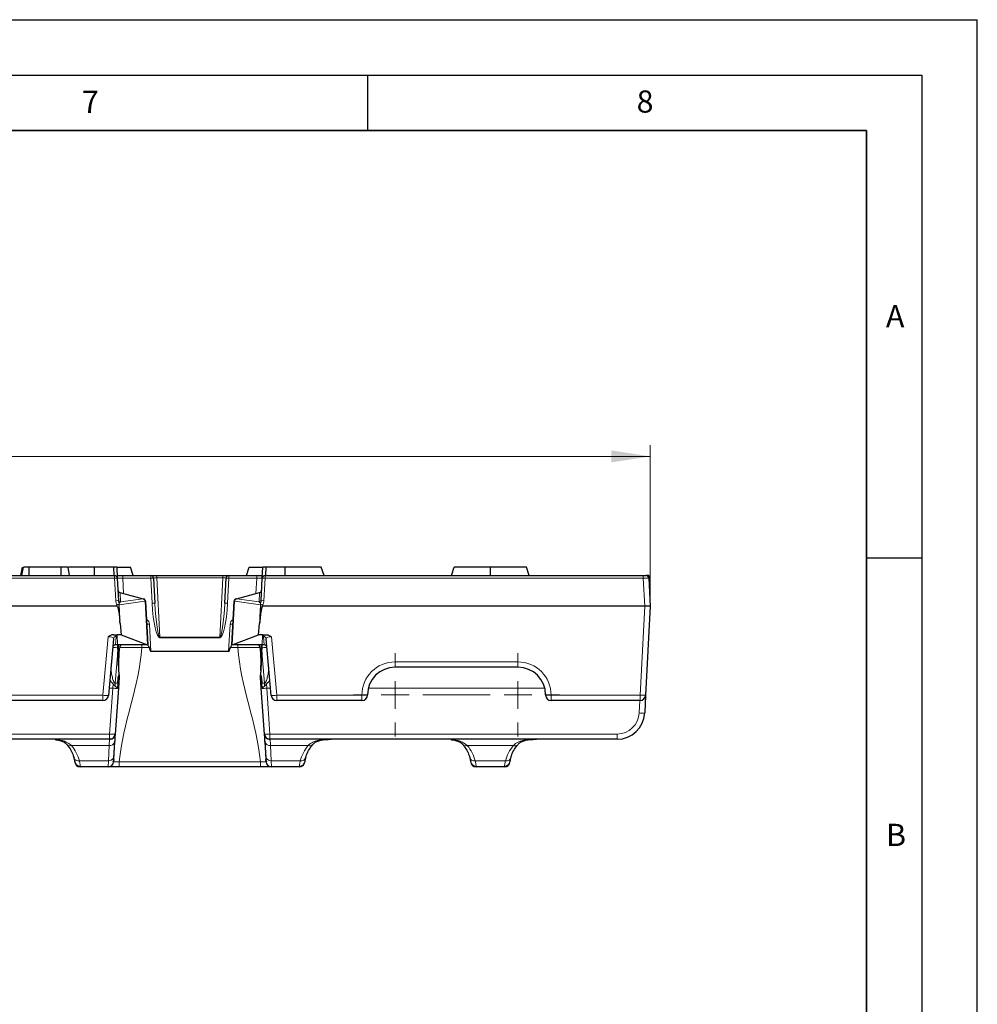
# Model space of a CAD drawing. Units: millimetres. Extents: x 0 to 420, y 0 to 297.
# Drawn here: x 334 to 420, y 208 to 297 of the extents above; entities that cross this region are included whole.
import ezdxf

# ---------------------------------------------------------------- set-up
doc = ezdxf.new("R2010")
doc.units = ezdxf.units.MM
doc.linetypes.add('CENTERX2', pattern=[20.32, 12.7, -2.54, 2.54, -2.54])
doc.layers.add('LINIEN-DICK', color=7, linetype='Continuous', lineweight=35)
doc.layers.add('LINIEN-DÜNN', color=7, linetype='Continuous')
doc.layers.add('VORLAGE_TEXT', color=7, linetype='Continuous')
doc.styles.add('SLDTEXTSTYLE0', font='TXT', dxfattribs={"width": 0.605})
doc.dimstyles.new('SLDDIMSTYLE0', dxfattribs={"dimtxt": 3.5, "dimasz": 3.5, "dimexe": 0, "dimexo": 0.0625, "dimgap": 0.875, "dimtad": 1, "dimdec": 0, "dimlfac": 2, "dimrnd": 1e-09, "dimzin": 12, "dimdsep": 46, "dimtxsty": 'SLDTEXTSTYLE0', "dimsah": 1, "dimcen": 0.09, "dimadec": 0, "dimazin": 3, "dimtfac": 1, "dimtdec": 3, "dimtofl": 0, "dimtmove": 0, "dimatfit": 3, "dimfxl": 0, "dimfrac": 2, "dimtolj": 1, "dimtzin": 12, "dimarcsym": 0})

# ---------------------------------------------------------------- blocks, each defined once
blk = doc.blocks.new('_D')
at = {"color": 7, "linetype": 'Continuous', "lineweight": 0}
for p, q in [((141.261, 244.234), (141.261, 258.634)), ((390.511, 244.234), (390.511, 258.634)), ((141.261, 257.634), (390.511, 257.634))]:
    blk.add_line(p, q, dxfattribs=at)
at = {"color": 7, "linetype": 'Continuous', "lineweight": 18}
for points in [[(141.261, 257.634), (144.761, 257.095), (144.761, 258.172)], [(390.511, 257.634), (387.011, 258.172), (387.011, 257.095)]]:
    blk.add_solid(points, dxfattribs=at)
at = {"color": 7, "linetype": 'Continuous', "lineweight": 18, "insert": (261.876, 262.145), "char_height": 3.5, "attachment_point": 1, "style": 'SLDTEXTSTYLE0'}
blk.add_mtext('499', dxfattribs=at)
blk = doc.blocks.new('SW_CENTERMARKSYMBOL_1')
at = {"color": 0, "linetype": 'Continuous', "lineweight": 18}
for p, q in [((0, 2.5), (0, 3.75)), ((11.065, 2.5), (11.065, 3.75)), ((0, 0), (0, 1.25)), ((11.065, 0), (11.065, 1.25)), ((-2.5, 0), (-3.75, 0)), ((0, 0), (-1.25, 0)), ((0, 0), (0, -1.25)), ((0, 0), (1.25, 0)), ((2.5, 0), (3.75, 0)), ((8.565, 0), (7.315, 0)), ((11.065, 0), (9.815, 0)), ((11.065, 0), (11.065, -1.25)), ((11.065, 0), (12.315, 0)), ((13.565, 0), (14.815, 0)), ((0, -2.5), (0, -3.75)), ((11.065, -2.5), (11.065, -3.75))]:
    blk.add_line(p, q, dxfattribs=at)
at = {"color": 0, "linetype": 'CENTERX2', "lineweight": 18}
blk.add_line((2.5, 0), (8.565, 0), dxfattribs=at)

msp = doc.modelspace()

# ---------------------------------------------------------------- linework, layer by layer
at = {"color": 7, "linetype": 'Continuous', "lineweight": 25}
for p, q in [((189.5736, 246.8836), (342.1992, 246.8836)), ((333.7545, 246.8836), (333.8868, 247.6336)), ((333.8435, 246.8836), (333.9759, 247.6336)), ((334.4913, 246.8836), (334.4939, 247.6336)), ((337.3755, 247.6336), (334.4939, 247.6336)), ((337.3769, 246.8836), (337.3755, 247.6336)), ((338.1511, 246.8836), (338.0189, 247.6336)), ((340.3864, 247.6336), (338.0695, 247.6336)), ((340.3864, 246.8836), (340.3864, 247.6336)), ((342.0961, 247.6336), (340.3864, 247.6336)), ((342.0961, 247.6336), (342.1354, 246.8836)), ((342.3971, 247.6336), (342.0961, 247.6336)), ((342.3971, 247.6336), (342.4488, 246.6467)), ((342.3971, 247.6336), (343.6364, 247.6336)), ((342.4364, 246.8836), (342.9474, 246.8836)), ((342.9474, 246.8836), (345.4679, 246.8836)), ((343.8887, 246.8836), (343.6364, 247.6336)), ((345.4679, 246.8836), (346.0117, 246.8836)), ((346.0117, 246.8836), (351.9611, 246.8836)), ((351.9611, 246.8836), (352.5049, 246.8836)), ((352.5049, 246.8836), (355.0253, 246.8836)), ((354.0841, 246.8836), (354.3364, 247.6336)), ((354.3364, 247.6336), (355.5757, 247.6336)), ((355.0253, 246.8836), (355.5364, 246.8836)), ((355.524, 246.6467), (355.5757, 247.6336)), ((355.8767, 247.6336), (355.5757, 247.6336)), ((355.7736, 246.8836), (389.8804, 246.8836)), ((355.8374, 246.8836), (355.8767, 247.6336)), ((357.5864, 247.6336), (355.8767, 247.6336)), ((357.5864, 246.8836), (357.5864, 247.6336)), ((360.8364, 247.6336), (357.5864, 247.6336)), ((361.0887, 246.8836), (360.8364, 247.6336)), ((372.5841, 246.8836), (372.8364, 247.6336)), ((376.0864, 247.6336), (372.8364, 247.6336)), ((376.0864, 246.8836), (376.0864, 247.6336)), ((379.3364, 247.6336), (376.0864, 247.6336)), ((379.5887, 246.8836), (379.3364, 247.6336)), ((389.8804, 246.8836), (390.13, 246.8836)), ((390.3673, 246.8836), (390.13, 246.8836)), ((390.3673, 246.8836), (390.3797, 246.6467)), ((342.4488, 246.6467), (342.5548, 244.6234)), ((345.7176, 246.6467), (345.8354, 244.3974)), ((352.1373, 244.3974), (352.2552, 246.6467)), ((355.4179, 244.6234), (355.524, 246.6467)), ((390.3797, 246.6467), (390.5114, 244.1336)), ((342.6889, 245.366), (344.7853, 244.8042)), ((353.1875, 244.8042), (355.2839, 245.366)), ((342.4099, 244.1336), (189.3629, 244.1336)), ((344.7853, 244.8042), (344.8138, 244.7966)), ((344.9987, 244.5682), (345.205, 240.6336)), ((352.7678, 240.6336), (352.974, 244.5682)), ((353.159, 244.7966), (353.1875, 244.8042)), ((390.0121, 244.1336), (355.5629, 244.1336)), ((390.5114, 244.1336), (390.0121, 244.1336)), ((390.5114, 244.1336), (390.0908, 236.1075)), ((342.6961, 242.5722), (342.794, 241.5495)), ((355.1788, 241.5495), (355.2767, 242.5722)), ((342.0955, 241.5508), (342.4419, 241.5508)), ((342.794, 241.5495), (342.4419, 241.5508)), ((342.794, 241.5495), (345.1645, 240.6557)), ((352.8083, 240.6557), (355.1788, 241.5495)), ((355.5308, 241.5508), (355.1788, 241.5495)), ((355.5308, 241.5508), (355.8773, 241.5508)), ((342.0974, 241.1886), (341.6514, 236.0901)), ((342.463, 240.6336), (342.278, 240.6336)), ((345.2045, 240.6336), (342.463, 240.6336)), ((345.205, 240.6336), (345.2045, 240.6336)), ((345.205, 240.6336), (345.2054, 240.626)), ((352.7674, 240.626), (352.7678, 240.6336)), ((352.7682, 240.6336), (352.7678, 240.6336)), ((355.5098, 240.6336), (352.7682, 240.6336)), ((355.6948, 240.6336), (355.5098, 240.6336)), ((356.3214, 236.0901), (355.8753, 241.1886)), ((342.4757, 240.3903), (342.4956, 240.0109)), ((342.6041, 237.9398), (342.4956, 240.0109)), ((342.5927, 239.1429), (342.6558, 240.3476)), ((352.4878, 240.0499), (345.485, 240.0499)), ((355.317, 240.3476), (355.3801, 239.1429)), ((355.4772, 240.0109), (355.3687, 237.9398)), ((355.4772, 240.0109), (355.4971, 240.3903)), ((378.5689, 238.6336), (367.5039, 238.6336)), ((342.4853, 237.1862), (342.4621, 236.7445)), ((342.4853, 237.1862), (342.5105, 237.6673)), ((342.6149, 237.7336), (342.5447, 236.7296)), ((355.4281, 236.7296), (355.3579, 237.7336)), ((355.4623, 237.6673), (355.4875, 237.1862)), ((355.5107, 236.7445), (355.4875, 237.1862)), ((342.5447, 236.7296), (342.2558, 232.5988)), ((355.717, 232.5988), (355.4281, 236.7296)), ((390.0908, 236.1075), (390.0067, 234.5028)), ((341.1533, 235.6336), (307.9439, 235.6336)), ((364.5039, 235.6336), (356.8195, 235.6336)), ((389.5914, 235.6336), (381.5689, 235.6336)), ((341.7571, 232.1336), (190.0157, 232.1336)), ((342.207, 231.9004), (342.1047, 230.4372)), ((342.1245, 230.3024), (342.2121, 231.9725)), ((342.2342, 232.395), (342.2121, 231.9725)), ((355.7607, 231.9725), (355.7386, 232.395)), ((355.7607, 231.9725), (355.8483, 230.3024)), ((355.8681, 230.4372), (355.7658, 231.9004)), ((387.5101, 232.1336), (356.2157, 232.1336)), ((338.6215, 230.1075), (338.6188, 230.1581)), ((342.1245, 230.3024), (342.1143, 230.1075)), ((355.8585, 230.1075), (355.8483, 230.3024)), ((359.354, 230.1581), (359.3513, 230.1075)), ((374.3215, 230.1075), (374.3188, 230.1581)), ((377.854, 230.1581), (377.8513, 230.1075)), ((341.615, 229.6336), (339.1208, 229.6336)), ((355.3508, 229.6336), (342.622, 229.6336)), ((358.852, 229.6336), (356.3578, 229.6336)), ((377.352, 229.6336), (374.8208, 229.6336))]:
    msp.add_line(p, q, dxfattribs=at)
at = {"color": 8, "linetype": 'Continuous', "lineweight": 18}
for p, q in [((342.1992, 246.6467), (342.1992, 246.8836)), ((342.9474, 246.8836), (342.9474, 246.6511)), ((345.4679, 246.8836), (345.4679, 246.6511)), ((346.0117, 246.8836), (346.0117, 246.6941)), ((351.9611, 246.8836), (351.9611, 246.6941)), ((352.5049, 246.8836), (352.5049, 246.6511)), ((355.0253, 246.8836), (355.0253, 246.6511)), ((355.7736, 246.8836), (355.7736, 246.6467)), ((389.8804, 246.8836), (389.8804, 246.6467)), ((342.1992, 246.6467), (189.5736, 246.6467)), ((342.3052, 244.6234), (342.1992, 246.6467)), ((342.9474, 246.6511), (343.0194, 245.2774)), ((345.4679, 246.6511), (342.9474, 246.6511)), ((345.5858, 244.4017), (345.4679, 246.6511)), ((346.0117, 246.6941), (346.2931, 241.3252)), ((351.9611, 246.6941), (346.0117, 246.6941)), ((351.6797, 241.3252), (351.9611, 246.6941)), ((352.5049, 246.6511), (352.387, 244.4017)), ((355.0253, 246.6511), (352.5049, 246.6511)), ((354.9534, 245.2774), (355.0253, 246.6511)), ((355.7736, 246.6467), (355.6676, 244.6234)), ((389.8804, 246.6467), (355.7736, 246.6467)), ((390.0121, 244.1336), (389.8804, 246.6467)), ((342.6889, 245.366), (342.6917, 245.3575)), ((342.6917, 245.3575), (342.7361, 244.5105)), ((344.7833, 244.797), (342.6917, 245.3575)), ((355.2811, 245.3575), (353.1894, 244.797)), ((355.2367, 244.5105), (355.2811, 245.3575)), ((355.2811, 245.3575), (355.2839, 245.366)), ((342.4099, 244.1336), (342.4065, 244.252)), ((344.9309, 244.5759), (342.6168, 244.252)), ((342.6168, 244.252), (342.6219, 244.0749)), ((342.7361, 244.5105), (344.7833, 244.797)), ((344.7833, 244.797), (344.7853, 244.8042)), ((344.9594, 244.5682), (344.9309, 244.5759)), ((345.1645, 240.6557), (344.9594, 244.5682)), ((353.0134, 244.5682), (352.8083, 240.6557)), ((353.0419, 244.5759), (353.0134, 244.5682)), ((355.356, 244.252), (353.0419, 244.5759)), ((353.1875, 244.8042), (353.1894, 244.797)), ((353.1894, 244.797), (355.2367, 244.5105)), ((355.3509, 244.0749), (355.356, 244.252)), ((355.5663, 244.252), (355.5629, 244.1336)), ((389.5914, 236.1075), (390.0121, 244.1336)), ((345.356, 242.51), (345.485, 240.0499)), ((352.4878, 240.0499), (352.6167, 242.51)), ((342.4625, 240.6408), (342.4419, 241.5508)), ((355.5308, 241.5508), (355.5102, 240.6408)), ((341.1533, 236.1075), (341.6133, 241.3652)), ((342.2792, 240.6408), (342.278, 240.6336)), ((342.3465, 241.4096), (342.2792, 240.6408)), ((342.2792, 240.6408), (342.4625, 240.6408)), ((342.4625, 240.6408), (345.1935, 240.6408)), ((342.5519, 240.6787), (342.5927, 239.1429)), ((344.6494, 240.6336), (344.6494, 240.3989)), ((346.2931, 241.3252), (346.2931, 241.2821)), ((346.2931, 241.3252), (351.6797, 241.3252)), ((351.6797, 241.2821), (346.2931, 241.2821)), ((351.6797, 241.3252), (351.6797, 241.2821)), ((352.7793, 240.6408), (355.5102, 240.6408)), ((353.3234, 240.3989), (353.3234, 240.6336)), ((355.3801, 239.1429), (355.4164, 240.6336)), ((355.5102, 240.6408), (355.6936, 240.6408)), ((355.6936, 240.6408), (355.6263, 241.4096)), ((355.6948, 240.6336), (355.6936, 240.6408)), ((356.3595, 241.3652), (356.8195, 236.1075)), ((342.4956, 240.0109), (342.2484, 237.1862)), ((345.3227, 240.3989), (344.6494, 240.3989)), ((353.3234, 240.3989), (352.6501, 240.3989)), ((355.7244, 237.1862), (355.4772, 240.0109)), ((367.5039, 239.1075), (378.5689, 239.1075)), ((367.5039, 239.1075), (367.5039, 238.6336)), ((378.5689, 239.1075), (378.5689, 238.6336)), ((342.0459, 236.7383), (342.0807, 237.1357)), ((342.2484, 237.1862), (342.2484, 236.9257)), ((342.2484, 237.1862), (342.4853, 237.1862)), ((355.4875, 237.1862), (355.7244, 237.1862)), ((355.7244, 237.1862), (355.7244, 236.9257)), ((355.8921, 237.1357), (355.9269, 236.7383)), ((307.9439, 236.1075), (341.1533, 236.1075)), ((341.1533, 236.1075), (341.1533, 235.6336)), ((342.0459, 236.7383), (341.7081, 236.7383)), ((341.7571, 232.6075), (342.0459, 236.7383)), ((356.2647, 236.7383), (355.9269, 236.7383)), ((355.9269, 236.7383), (356.2157, 232.6075)), ((356.8195, 236.1075), (364.5039, 236.1075)), ((356.8195, 236.1075), (356.8195, 235.6336)), ((364.5039, 236.1075), (364.5039, 235.6336)), ((380.9947, 236.7383), (365.0781, 236.7383)), ((381.5689, 236.1075), (389.5914, 236.1075)), ((381.5689, 236.1075), (381.5689, 235.6336)), ((389.5914, 235.6336), (389.5914, 236.1075)), ((389.5074, 234.5028), (389.5666, 235.6336)), ((190.0157, 232.6075), (341.7571, 232.6075)), ((341.7571, 232.1336), (341.7571, 232.6075)), ((356.2157, 232.6075), (387.5101, 232.6075)), ((356.2157, 232.6075), (356.2157, 232.1336)), ((387.5101, 232.6075), (387.5101, 232.1336)), ((341.7104, 231.5672), (341.746, 232.1336)), ((356.2268, 232.1336), (356.2624, 231.5672)), ((341.7104, 231.5672), (338.3075, 231.5672)), ((341.6387, 230.2001), (341.7104, 231.5672)), ((359.6653, 231.5672), (356.2624, 231.5672)), ((356.2624, 231.5672), (356.334, 230.2001)), ((378.1653, 231.5672), (374.0075, 231.5672)), ((341.6387, 230.2001), (339.0258, 230.2001)), ((341.615, 229.6336), (341.6387, 230.2001)), ((342.622, 230.1031), (355.3508, 230.1031)), ((342.622, 229.6336), (342.622, 230.1031)), ((355.3508, 229.6336), (355.3508, 230.1031)), ((358.947, 230.2001), (356.334, 230.2001)), ((356.334, 230.2001), (356.3578, 229.6336)), ((377.447, 230.2001), (374.7258, 230.2001)), ((339.1181, 229.6969), (339.1208, 229.6336)), ((358.852, 229.6336), (358.8547, 229.6969)), ((374.8181, 229.6969), (374.8208, 229.6336)), ((377.352, 229.6336), (377.3547, 229.6969))]:
    msp.add_line(p, q, dxfattribs=at)
at = {"color": 7, "linetype": 'Continuous', "lineweight": 25}
for centre, radius, start, end in [((342.1992, 246.6336), 0.25, 3, 90), ((345.4679, 246.6336), 0.25, 3, 90), ((352.5049, 246.6336), 0.25, 90, 177), ((355.7736, 246.6336), 0.25, 90, 177), ((390.13, 246.6336), 0.25, 3, 90), ((342.7536, 245.6074), 0.25, 183, 255), ((355.2192, 245.6074), 0.25, 285, 357), ((344.7491, 244.5551), 0.25, 3, 75), ((353.2237, 244.5551), 0.25, 105, 177), ((342.278, 240.3836), 0.25, 90, 175), ((342.9032, 240.3836), 0.25, 90, 188.283443), ((355.0696, 240.3836), 0.25, 351.716557, 90), ((355.6948, 240.3836), 0.25, 5, 90), ((367.5039, 236.1336), 2.5, 90, 180), ((378.5689, 236.1336), 2.5, 0, 90), ((364.5039, 236.1336), 0.5, 270, 0), ((381.5689, 236.1336), 0.5, 180, 270), ((389.5914, 236.1336), 0.5, 270, 357), ((341.1533, 236.1336), 0.5, 270, 355), ((356.8195, 236.1336), 0.5, 185, 270), ((387.5101, 234.6336), 2.5, 270, 357), ((341.7571, 232.6336), 0.5, 270, 356), ((341.7569, 232.6308), 0.5, 279.297199, 355.998324), ((356.2157, 232.6336), 0.5, 184, 270), ((356.2159, 232.6308), 0.5, 184.001676, 260.702801), ((341.7733, 232.5451), 0.4127, 274.433247, 278.967092), ((341.7485, 232.5111), 0.5, 345.693722, 355.987614), ((356.2243, 232.5111), 0.5, 184.012386, 194.315906), ((339.1208, 230.1336), 0.5, 183, 270), ((341.615, 230.1336), 0.5, 270, 357), ((356.3578, 230.1336), 0.5, 183, 270), ((358.852, 230.1336), 0.5, 270, 357), ((374.8208, 230.1336), 0.5, 183, 270), ((377.352, 230.1336), 0.5, 270, 357)]:
    msp.add_arc(centre, radius, start, end, dxfattribs=at)
at = {"color": 8, "linetype": 'Continuous', "lineweight": 18}
for centre, radius, start, end in [((342.324, 245.4503), 1.2029, 84.043308, 95.956692), ((345.577, 245.7497), 0.908, 81.097471, 96.903748), ((352.3957, 245.7497), 0.908, 83.096252, 98.902529), ((355.6488, 245.4503), 1.2029, 84.043308, 95.956692), ((342.7472, 245.594), 0.2429, 183.601083, 256.785235), ((355.2256, 245.594), 0.2429, 283.214765, 356.398917), ((342.43, 243.4271), 1.2029, 84.043308, 95.956692), ((343.1265, 241.4336), 2.9138, 100.165105, 104.325988), ((342.8532, 241.319), 2.9668, 94.627984, 98.658976), ((342.5117, 241.3077), 2.9462, 87.954427, 92.045573), ((342.7916, 244.747), 0.2429, 183.601083, 256.785235), ((342.6875, 244.4637), 0.1787, 245.103489, 246.570747), ((342.3211, 244.2269), 0.2967, 4.838819, 9.538461), ((344.6705, 244.562), 0.2607, 3.046472, 64.363508), ((344.7143, 244.5984), 0.2178, 354.06409, 70.976722), ((344.7428, 244.5907), 0.2178, 354.06409, 70.976722), ((344.9791, 244.2859), 0.2829, 86.014372, 93.985628), ((345.6949, 243.5003), 0.908, 81.097471, 96.903748), ((352.2779, 243.5003), 0.908, 83.096252, 98.902529), ((352.9937, 244.2859), 0.2829, 86.014372, 93.985628), ((353.23, 244.5907), 0.2178, 109.023278, 185.93591), ((353.2585, 244.5984), 0.2178, 109.023278, 185.93591), ((353.3022, 244.562), 0.2607, 115.636492, 176.953528), ((355.1812, 244.747), 0.2429, 283.214765, 356.398917), ((355.6516, 244.2269), 0.2967, 170.461539, 175.161181), ((355.4611, 241.3077), 2.9462, 87.954427, 92.045573), ((355.2853, 244.4637), 0.1787, 293.429253, 294.896511), ((355.1196, 241.319), 2.9668, 81.341024, 85.372016), ((354.8463, 241.4336), 2.9138, 75.674012, 79.834895), ((355.5428, 243.4271), 1.2029, 84.043308, 95.956692), ((342.5243, 241.6037), 2.4731, 87.73706, 91.347465), ((355.4485, 241.6037), 2.4731, 88.652535, 92.26294), ((344.8567, 242.4838), 0.5, 3, 62.87916), ((345.2469, 243.4114), 0.908, 261.097471, 276.903748), ((353.1161, 242.4838), 0.5, 117.12084, 177), ((352.7259, 243.4114), 0.908, 263.096252, 278.902529), ((342.2747, 240.3951), 0.2457, 88.939685, 174.242587), ((342.3419, 241.1639), 0.2457, 88.939685, 174.242587), ((355.6308, 241.1639), 0.2457, 5.757413, 91.060315), ((355.6981, 240.3951), 0.2457, 5.757413, 91.060315), ((367.5039, 236.1075), 3, 90, 180), ((378.5689, 236.1075), 3, 0, 90), ((341.4859, 238.49), 2.4056, 262.052147, 273.944188), ((342.3371, 239.1259), 2.4053, 263.047292, 274.951793), ((355.6357, 239.1259), 2.4053, 265.048207, 276.952708), ((356.4869, 238.49), 2.4056, 266.055812, 277.947853), ((364.6286, 238.5155), 2.4113, 267.036602, 278.95519), ((381.4442, 238.5155), 2.4113, 261.04481, 272.963398), ((389.8411, 238.5002), 2.4057, 264.043308, 275.956692), ((387.5101, 234.6075), 2, 270, 357), ((389.757, 236.8955), 2.4057, 264.043308, 275.956692), ((342.0482, 234.9951), 2.4053, 263.047292, 274.951793), ((341.7571, 232.6326), 0.4999, 273.466751, 355.991258), ((341.7572, 232.631), 0.4997, 275.517041, 355.979028), ((355.9246, 234.9951), 2.4053, 265.048207, 276.952708), ((356.2157, 232.6326), 0.4999, 184.008742, 266.533249), ((341.7643, 232.0236), 0.4595, 263.265493, 344.452818), ((356.2085, 232.0236), 0.4595, 195.547182, 276.734507), ((356.1994, 232.5451), 0.4127, 261.032908, 265.566753), ((338.1652, 231.8867), 0.3497, 225.98157, 293.999242), ((359.8076, 231.8867), 0.3497, 246.000387, 314.022908), ((373.8652, 231.8867), 0.3497, 225.98157, 293.999242), ((378.3092, 231.8767), 0.3413, 245.063731, 315.148976), ((338.9254, 230.5793), 0.3923, 183.311875, 284.827428), ((339.1108, 230.1899), 0.493, 183.696204, 270.851994), ((341.6777, 230.6998), 0.5012, 265.539024, 328.408669), ((356.2951, 230.6998), 0.5012, 211.591331, 274.460976), ((358.862, 230.1899), 0.493, 269.148006, 356.303796), ((359.0474, 230.5793), 0.3923, 255.172572, 356.688125), ((374.6254, 230.5793), 0.3923, 183.311875, 284.827428), ((374.8108, 230.1899), 0.493, 183.696204, 270.851994), ((377.362, 230.1899), 0.493, 269.148006, 356.303796), ((377.5474, 230.5793), 0.3923, 255.172572, 356.688125)]:
    msp.add_arc(centre, radius, start, end, dxfattribs=at)
for centre, major_axis, ratio, start_param, end_param in [((342.9502, 246.6336), (0.5014, -0.0131), 0.0346165, 1.5771716, 3.1443172), ((346.0187, 246.6336), (0.3011, -0.0143), 0.1994234, 1.6034175, 3.1615523), ((351.9541, 246.6336), (0.3011, 0.0143), 0.1994234, 6.2632256, 7.8213604), ((355.0226, 246.6336), (0.5014, 0.0131), 0.0346165, 6.2804608, 7.8476063), ((389.8797, 246.6336), (0.5, 0.0131), 0.0261143, 0.0006848, 1.568742), ((342.8223, 244.2971), (0.0832, 0.247), 0.7748161, 0.8360196, 1.8155862), ((346.1344, 244.4417), (-0.1636, 3.1595), 0.1738453, 1.5744582, 3.132593), ((346.1344, 244.4243), (-0.1613, 3.0991), 0.0966704, 1.5744508, 3.1325856), ((351.8383, 244.4417), (0.1636, 3.1595), 0.1738453, 3.1505923, 4.7087271), ((351.8383, 244.4243), (0.1613, 3.0991), 0.0966704, 3.1505997, 4.7087345), ((355.1505, 244.2971), (-0.0832, 0.247), 0.7748161, 4.4675992, 5.4471657), ((341.5936, 241.4088), (0.7531, 0.0052), 0.2470897, 6.2598546, 7.122818), ((356.3792, 241.4088), (0.7531, -0.0052), 0.2470897, 2.3019599, 3.1649234), ((341.5936, 241.1659), (0.504, 0.0349), 0.3916001, 6.2215417, 7.7877766), ((342.463, 240.8836), (0, 0.25), 0.007021, 2.9016104, 3.1415927), ((355.5098, 240.8836), (0, 0.25), 0.007021, 3.1415927, 3.3815749), ((356.3792, 241.1659), (0.504, -0.0349), 0.3916001, 1.6370014, 3.2032363), ((342.5289, 240.3836), (0.5, -0.0218), 0.0086764, 1.6778855, 3.1412131), ((355.4439, 240.3836), (0.5, 0.0218), 0.0086764, 0.0003796, 1.4637072), ((334.1254, 229.5279), (5.0012, -0.3911), 0.7828318, 0.2712586, 0.6444424), ((363.8474, 229.5279), (5.0012, 0.3911), 0.7828318, 2.4971503, 2.8703341), ((369.8254, 229.5279), (5.0012, -0.3911), 0.7828318, 0.2712586, 0.6444424), ((382.3474, 229.5279), (5.0012, 0.3911), 0.7828318, 2.4971503, 2.8703341)]:
    msp.add_ellipse(centre, major_axis=major_axis, ratio=ratio, start_param=start_param, end_param=end_param, dxfattribs=at)
at = {"color": 7, "linetype": 'Continuous', "lineweight": 25}
for centre, major_axis, ratio, start_param, end_param in [((342.4781, 241.7452), (-0.0689, 2.3884), 0.1046287, 6.0602431, 6.2801666), ((355.4947, 241.7452), (0.0689, 2.3884), 0.1046287, 0.0030187, 0.2229422), ((344.9551, 240.6236), (0.2504, -0.0017), 0.2433661, 0.3133108, 0.5825731), ((353.0177, 240.6236), (0.2504, 0.0017), 0.2433661, 2.5590195, 2.8282819), ((345.3857, 241.9616), (-0.101, 1.9117), 0.1305904, 2.5208585, 3.1346933), ((352.5871, 241.9616), (0.101, 1.9117), 0.1305904, 3.1484921, 3.7623268)]:
    msp.add_ellipse(centre, major_axis=major_axis, ratio=ratio, start_param=start_param, end_param=end_param, dxfattribs=at)
for points, knots in [([(334.4939, 247.6336), (334.4293, 247.6336), (334.364, 247.6336), (334.2694, 247.6336), (334.2385, 247.6336), (334.1796, 247.6336), (334.1517, 247.6336), (334.1011, 247.6336), (334.0785, 247.6336), (334.0398, 247.6336), (334.0235, 247.6336), (333.9985, 247.6336), (333.9896, 247.6336), (333.9792, 247.6336), (333.9775, 247.6336), (333.9759, 247.6336)], [0, 0, 0, 0, 0.25, 0.25, 0.375, 0.375, 0.5, 0.5, 0.625, 0.625, 0.75, 0.75, 0.875, 0.875, 1, 1, 1, 1]), ([(338.0189, 247.6336), (338.0176, 247.6336), (338.0164, 247.6336), (338.0111, 247.6336), (338.0088, 247.6336), (338.0023, 247.6336), (337.998, 247.6336), (337.9903, 247.6336), (337.9875, 247.6336), (337.9816, 247.6336), (337.9784, 247.6336), (337.9684, 247.6336), (337.9608, 247.6336), (337.9428, 247.6336), (337.9322, 247.6336), (337.9087, 247.6336), (337.8958, 247.6336), (337.8742, 247.6336), (337.8666, 247.6336), (337.8507, 247.6336), (337.8423, 247.6336), (337.8162, 247.6336), (337.7975, 247.6336), (337.7583, 247.6336), (337.7378, 247.6336), (337.6953, 247.6336), (337.6734, 247.6336), (337.6289, 247.6336), (337.6062, 247.6336), (337.5607, 247.6336), (337.5377, 247.6336), (337.4916, 247.6336), (337.4684, 247.6336), (337.422, 247.6336), (337.3988, 247.6336), (337.3755, 247.6336)], [0, 0, 0, 0, 0.125, 0.125, 0.1875, 0.1875, 0.25, 0.25, 0.28125, 0.28125, 0.3125, 0.3125, 0.375, 0.375, 0.4375, 0.4375, 0.5, 0.5, 0.53125, 0.53125, 0.5625, 0.5625, 0.625, 0.625, 0.6875, 0.6875, 0.75, 0.75, 0.8125, 0.8125, 0.875, 0.875, 0.9375, 0.9375, 1, 1, 1, 1]), ([(342.4661, 244.0761), (342.4898, 244.0284), (342.5041, 243.9781), (342.5308, 243.8772), (342.542, 243.8262), (342.5725, 243.6723), (342.5888, 243.5687), (342.6321, 243.2581), (342.6535, 243.0503), (342.6715, 242.8422)], [0, 0, 0, 0, 0.125, 0.125, 0.25, 0.25, 0.5, 0.5, 1, 1, 1, 1]), ([(355.5067, 244.0761), (355.483, 244.0284), (355.4687, 243.9781), (355.442, 243.8772), (355.4308, 243.8262), (355.4003, 243.6723), (355.384, 243.5687), (355.3407, 243.2581), (355.3193, 243.0503), (355.3013, 242.8422)], [0, 0, 0, 0, 0.125, 0.125, 0.25, 0.25, 0.5, 0.5, 1, 1, 1, 1]), ([(342.0955, 241.5508), (342.0069, 241.5508), (341.9205, 241.529), (341.7594, 241.4612), (341.6848, 241.4153), (341.6133, 241.3652)], [0, 0, 0, 0, 0.5, 0.5, 1, 1, 1, 1]), ([(355.8773, 241.5508), (355.9659, 241.5508), (356.0523, 241.529), (356.2134, 241.4612), (356.288, 241.4153), (356.3595, 241.3652)], [0, 0, 0, 0, 0.5, 0.5, 1, 1, 1, 1]), ([(342.4629, 240.6336), (342.4629, 240.6336), (342.4642, 240.6085), (342.4689, 240.5192), (342.4722, 240.4559), (342.4757, 240.3903)], [0, 0, 0, 0, 0.5, 0.5, 1, 1, 1, 1]), ([(345.2054, 240.626), (345.2061, 240.6119), (345.2272, 240.5794), (345.2649, 240.5205), (345.2786, 240.499), (345.3041, 240.452), (345.3161, 240.4266), (345.3227, 240.3989)], [0, 0, 0, 0, 0.5, 0.5, 0.75, 0.75, 1, 1, 1, 1]), ([(352.6501, 240.3989), (352.6568, 240.4268), (352.6685, 240.4517), (352.6942, 240.4989), (352.7078, 240.5203), (352.7456, 240.5794), (352.7667, 240.6119), (352.7674, 240.626)], [0, 0, 0, 0, 0.25, 0.25, 0.5, 0.5, 1, 1, 1, 1]), ([(355.4971, 240.3903), (355.5006, 240.4559), (355.5039, 240.5191), (355.5085, 240.6083), (355.5099, 240.6336), (355.5099, 240.6336)], [0, 0, 0, 0, 0.5, 0.5, 1, 1, 1, 1]), ([(342.5836, 238.3316), (342.5796, 238.4065), (342.5792, 238.4829), (342.5786, 238.6352), (342.579, 238.7116), (342.5801, 238.788)], [0, 0, 0, 0, 0.5, 0.5, 1, 1, 1, 1]), ([(355.3892, 238.3316), (355.3932, 238.4065), (355.3936, 238.4829), (355.3942, 238.6352), (355.3938, 238.7116), (355.3927, 238.788)], [0, 0, 0, 0, 0.5, 0.5, 1, 1, 1, 1]), ([(342.6041, 237.9398), (342.6062, 237.8988), (342.6084, 237.8576), (342.6114, 237.7999), (342.6124, 237.7813), (342.6137, 237.7572), (342.6141, 237.7498), (342.6147, 237.7381), (342.6149, 237.7336), (342.6149, 237.7336)], [0, 0, 0, 0, 0.5, 0.5, 0.75, 0.75, 0.875, 0.875, 1, 1, 1, 1]), ([(355.3579, 237.7336), (355.3579, 237.7336), (355.3581, 237.7381), (355.3587, 237.75), (355.3591, 237.7573), (355.3604, 237.7814), (355.3614, 237.8), (355.3644, 237.8577), (355.3665, 237.8989), (355.3687, 237.9398)], [0, 0, 0, 0, 0.125, 0.125, 0.25, 0.25, 0.5, 0.5, 1, 1, 1, 1]), ([(342.2484, 236.9257), (342.2156, 236.9547), (342.1843, 236.9866), (342.1277, 237.0567), (342.1024, 237.0957), (342.0807, 237.1357)], [0, 0, 0, 0, 0.5, 0.5, 1, 1, 1, 1]), ([(355.7244, 236.9257), (355.757, 236.9545), (355.7882, 236.9863), (355.8449, 237.0564), (355.8704, 237.0956), (355.8921, 237.1357)], [0, 0, 0, 0, 0.5, 0.5, 1, 1, 1, 1]), ([(342.2484, 236.9257), (342.2889, 236.8899), (342.3275, 236.8564), (342.3998, 236.795), (342.4337, 236.7669), (342.4621, 236.7445)], [0, 0, 0, 0, 0.5, 0.5, 1, 1, 1, 1]), ([(342.2526, 232.5522), (342.2525, 232.5506), (342.2516, 232.5387), (342.2477, 232.4817), (342.2475, 232.4791), (342.2475, 232.4788)], [0, 0, 0, 0, 0.1211461, 0.8836076, 1, 1, 1, 1]), ([(355.7253, 232.4788), (355.7253, 232.4791), (355.7251, 232.4817), (355.7211, 232.5387), (355.7203, 232.5506), (355.7202, 232.5522)], [0, 0, 0, 0, 0.11640173, 0.87885516, 1, 1, 1, 1]), ([(336.8513, 232.0985), (336.8764, 232.0967), (337.0669, 232.0836), (337.353, 232.0163), (337.6697, 231.8725), (337.8402, 231.7485), (337.9139, 231.6425), (337.9198, 231.6339)], [0, 0, 0, 0, 0.0488446, 0.3710893, 0.6707662, 0.9736036, 1, 1, 1, 1]), ([(342.2342, 232.395), (342.2329, 232.3699), (342.2222, 232.3458), (342.1863, 232.2984), (342.1609, 232.2751), (342.0967, 232.2299), (342.0583, 232.2079), (341.9842, 232.1761), (341.9571, 232.1659), (341.8933, 232.1471), (341.857, 232.1386), (341.8132, 232.1336)], [0, 0, 0, 0, 0.25, 0.25, 0.5, 0.5, 0.75, 0.75, 0.875, 0.875, 1, 1, 1, 1]), ([(342.2319, 232.3878), (342.2296, 232.3792), (342.2151, 232.3236), (342.146, 232.2641), (342.0381, 232.1931), (341.94, 232.1643), (341.9071, 232.1547)], [0, 0, 0, 0, 0.0807394, 0.5188262, 0.8388826, 1, 1, 1, 1]), ([(342.2121, 231.9725), (342.2121, 231.9725), (342.2119, 231.9708), (342.2114, 231.9632), (342.2111, 231.9594), (342.2104, 231.949), (342.21, 231.9426), (342.2087, 231.9239), (342.2078, 231.9121), (342.207, 231.9004)], [0, 0, 0, 0, 0.125, 0.125, 0.25, 0.25, 0.5, 0.5, 1, 1, 1, 1]), ([(356.1351, 232.1374), (356.0963, 232.1435), (356.0623, 232.1524), (356.0025, 232.1716), (355.9768, 232.182), (355.9069, 232.2137), (355.8695, 232.2361), (355.8069, 232.2827), (355.7824, 232.3065), (355.747, 232.3589), (355.7361, 232.3868), (355.7338, 232.4294)], [0, 0, 0, 0, 0.125, 0.125, 0.25, 0.25, 0.5, 0.5, 0.75, 0.75, 1, 1, 1, 1]), ([(356.1596, 232.1336), (356.1156, 232.1386), (356.0797, 232.1471), (356.0159, 232.1658), (355.9887, 232.176), (355.9146, 232.2078), (355.8761, 232.2299), (355.8119, 232.275), (355.7865, 232.2983), (355.7506, 232.3457), (355.7399, 232.3699), (355.7386, 232.395)], [0, 0, 0, 0, 0.125, 0.125, 0.25, 0.25, 0.5, 0.5, 0.75, 0.75, 1, 1, 1, 1]), ([(355.7658, 231.9004), (355.765, 231.9111), (355.7643, 231.9219), (355.7635, 231.9333), (355.7631, 231.9384), (355.7628, 231.9437), (355.7624, 231.9493), (355.7622, 231.9514), (355.7621, 231.9535), (355.7619, 231.9556), (355.7618, 231.9577), (355.7616, 231.96), (355.7615, 231.9623), (355.7614, 231.9633), (355.7613, 231.9643), (355.7612, 231.9654), (355.7612, 231.9663), (355.7611, 231.9672), (355.7611, 231.968), (355.761, 231.9686), (355.761, 231.9692), (355.7609, 231.9697), (355.7609, 231.9702), (355.7609, 231.9707), (355.7608, 231.971), (355.7608, 231.9715), (355.7608, 231.9718), (355.7608, 231.972), (355.7607, 231.9724), (355.7607, 231.9725), (355.7607, 231.9725)], [0, 0, 0, 0, 0.00008385735, 0.00008385735, 0.00008385735, 0.00012233536, 0.00012233536, 0.00012233536, 0.00013652843, 0.00013652843, 0.00013652843, 0.00015070939, 0.00015070939, 0.00015070939, 0.0001570308, 0.0001570308, 0.0001570308, 0.00016238528, 0.00016238528, 0.00016238528, 0.00016617709, 0.00016617709, 0.00016617709, 0.00016998033, 0.00016998033, 0.00016998033, 0.00017493431, 0.00017493431, 0.00017493431, 0.00018335897, 0.00018335897, 0.00018335897, 0.00018335897]), ([(360.0543, 231.6329), (360.1112, 231.6955), (360.2441, 231.8417), (360.5093, 231.9781), (360.8911, 232.0794), (361.3041, 232.1255), (361.613, 232.1287), (361.746, 232.1301)], [0, 0, 0, 0, 0.16839437, 0.39256078, 0.6009174, 0.82821788, 1, 1, 1, 1]), ([(372.5513, 232.0985), (372.5764, 232.0967), (372.7669, 232.0836), (373.053, 232.0163), (373.3697, 231.8725), (373.5402, 231.7485), (373.6139, 231.6425), (373.6198, 231.6339)], [0, 0, 0, 0, 0.0488446, 0.3710893, 0.6707662, 0.9736036, 1, 1, 1, 1]), ([(378.5539, 231.6325), (378.611, 231.6953), (378.7439, 231.8416), (379.0093, 231.9781), (379.3911, 232.0794), (379.8041, 232.1255), (380.113, 232.1287), (380.246, 232.1301)], [0, 0, 0, 0, 0.1686755, 0.3927661, 0.6010523, 0.828276, 1, 1, 1, 1]), ([(337.9209, 231.6368), (337.9826, 231.5574), (338.1686, 231.3179), (338.3923, 230.9232), (338.495, 230.6053), (338.543, 230.4566)], [0, 0, 0, 0, 0.2090212, 0.6302338, 1, 1, 1, 1]), ([(359.4298, 230.4566), (359.4565, 230.5448), (359.5372, 230.8109), (359.7299, 231.2095), (359.9546, 231.5076), (360.0519, 231.6368)], [0, 0, 0, 0, 0.2192369, 0.6616859, 1, 1, 1, 1]), ([(373.6209, 231.6368), (373.6826, 231.5574), (373.8686, 231.3179), (374.0923, 230.9232), (374.195, 230.6053), (374.243, 230.4566)], [0, 0, 0, 0, 0.2090212, 0.6302338, 1, 1, 1, 1]), ([(377.9298, 230.4566), (377.9565, 230.5448), (378.0372, 230.8109), (378.2299, 231.2095), (378.4546, 231.5076), (378.5519, 231.6368)], [0, 0, 0, 0, 0.2192369, 0.6616859, 1, 1, 1, 1]), ([(338.6188, 230.1581), (338.617, 230.1927), (338.6075, 230.2458), (338.5776, 230.3804), (338.5574, 230.4618), (338.5338, 230.5566)], [0, 0, 0, 0, 0.5, 0.5, 1, 1, 1, 1]), ([(359.439, 230.5566), (359.4154, 230.4617), (359.3947, 230.3786), (359.365, 230.2444), (359.3558, 230.1927), (359.354, 230.1581)], [0, 0, 0, 0, 0.5, 0.5, 1, 1, 1, 1]), ([(374.3188, 230.1581), (374.317, 230.1927), (374.3075, 230.2458), (374.2776, 230.3804), (374.2574, 230.4618), (374.2338, 230.5566)], [0, 0, 0, 0, 0.5, 0.5, 1, 1, 1, 1]), ([(377.939, 230.5566), (377.9154, 230.4617), (377.8947, 230.3786), (377.865, 230.2444), (377.8558, 230.1927), (377.854, 230.1581)], [0, 0, 0, 0, 0.5, 0.5, 1, 1, 1, 1]), ([(342.622, 229.6336), (342.5555, 229.6336), (342.4901, 229.6336), (342.3613, 229.6336), (342.2973, 229.6336), (342.1753, 229.6336), (342.1174, 229.6336), (342.0079, 229.6336), (341.9561, 229.6336), (341.8167, 229.6336), (341.7418, 229.6336), (341.6415, 229.6336), (341.615, 229.6336), (341.615, 229.6336)], [0, 0, 0, 0, 0.125, 0.125, 0.25, 0.25, 0.375, 0.375, 0.5, 0.5, 0.75, 0.75, 1, 1, 1, 1]), ([(356.3578, 229.6336), (356.3578, 229.6336), (356.3513, 229.6336), (356.3259, 229.6336), (356.3067, 229.6336), (356.2563, 229.6336), (356.2255, 229.6336), (356.1526, 229.6336), (356.1101, 229.6336), (355.9709, 229.6336), (355.8585, 229.6336), (355.6161, 229.6336), (355.4838, 229.6336), (355.3508, 229.6336)], [0, 0, 0, 0, 0.125, 0.125, 0.25, 0.25, 0.375, 0.375, 0.5, 0.5, 0.75, 0.75, 1, 1, 1, 1])]:
    msp.add_open_spline(points, degree=3, knots=knots, dxfattribs=at)
at = {"color": 8, "linetype": 'Continuous', "lineweight": 18}
for points, knots in [([(342.4055, 244.2568), (342.4017, 244.2723), (342.3954, 244.287), (342.3835, 244.3166), (342.3774, 244.3314), (342.3598, 244.3759), (342.3488, 244.4059), (342.3207, 244.4973), (342.3085, 244.5595), (342.3052, 244.6234)], [0, 0, 0, 0, 0.125, 0.125, 0.25, 0.25, 0.5, 0.5, 1, 1, 1, 1]), ([(342.4065, 244.252), (342.4065, 244.252), (342.4065, 244.2521), (342.4065, 244.2522), (342.4062, 244.2537), (342.4059, 244.2552), (342.4055, 244.2568)], [0, 0, 0, 0, 0.0000004298789, 0.0000004298789, 0.0000004298789, 0.0000097800649, 0.0000097800649, 0.0000097800649, 0.0000097800649]), ([(342.5548, 244.6234), (342.5578, 244.5679), (342.5693, 244.5146), (342.5884, 244.4358), (342.595, 244.4098), (342.6059, 244.3569), (342.61, 244.3303), (342.6123, 244.3016)], [0, 0, 0, 0, 0.5, 0.5, 0.75, 0.75, 1, 1, 1, 1]), ([(355.3605, 244.3016), (355.3628, 244.3302), (355.3669, 244.3568), (355.3778, 244.4096), (355.3844, 244.4356), (355.4034, 244.5144), (355.415, 244.5678), (355.4179, 244.6234)], [0, 0, 0, 0, 0.25, 0.25, 0.5, 0.5, 1, 1, 1, 1]), ([(355.6676, 244.6234), (355.6642, 244.5594), (355.652, 244.4972), (355.624, 244.4061), (355.6131, 244.3761), (355.5954, 244.3315), (355.5893, 244.3168), (355.5774, 244.2871), (355.5711, 244.2724), (355.5673, 244.2568)], [0, 0, 0, 0, 0.5, 0.5, 0.75, 0.75, 0.875, 0.875, 1, 1, 1, 1]), ([(342.6219, 244.0749), (342.6251, 243.996), (342.6282, 243.9172), (342.6314, 243.8383), (342.6446, 243.5063), (342.6581, 243.1742), (342.6715, 242.8422)], [0, 0, 0, 0, 0.0004737646, 0.0004737646, 0.0004737646, 0.0024688628, 0.0024688628, 0.0024688628, 0.0024688628]), ([(342.6219, 244.0749), (342.6274, 243.9673), (342.6328, 243.8597), (342.6382, 243.7521), (342.658, 243.3588), (342.6774, 242.9655), (342.6961, 242.5722)], [0.000353652, 0.000353652, 0.000353652, 0.000353652, 0.0010000002, 0.0010000002, 0.0010000002, 0.0033632833, 0.0033632833, 0.0033632833, 0.0033632833]), ([(355.2767, 242.5722), (355.2839, 242.7224), (355.2911, 242.8726), (355.2984, 243.0229), (355.3155, 243.3735), (355.3331, 243.7242), (355.3509, 244.0749)], [0.0000973611, 0.0000973611, 0.0000973611, 0.0000973611, 0.0010000011, 0.0010000011, 0.0010000011, 0.0031069911, 0.0031069911, 0.0031069911, 0.0031069911]), ([(355.3013, 242.8422), (355.3038, 242.9052), (355.3064, 242.9682), (355.3089, 243.0311), (355.3191, 243.283), (355.3293, 243.5349), (355.3394, 243.7868), (355.3432, 243.8828), (355.3471, 243.9788), (355.3509, 244.0749)], [0, 0, 0, 0, 0.0003783698, 0.0003783698, 0.0003783698, 0.0018918494, 0.0018918494, 0.0018918494, 0.0024688626, 0.0024688626, 0.0024688626, 0.0024688626]), ([(344.6494, 240.3989), (344.5844, 240.3994), (344.5181, 240.3999), (344.3885, 240.4008), (344.3242, 240.4012), (344.133, 240.4024), (344.0063, 240.4031), (343.7646, 240.4041), (343.65, 240.4045), (343.4331, 240.4049), (343.3304, 240.405), (343.1463, 240.4048), (343.0637, 240.4045), (342.9179, 240.4036), (342.8559, 240.4031), (342.7563, 240.4017), (342.718, 240.4008), (342.6794, 240.3994), (342.6698, 240.3989), (342.6568, 240.3978), (342.6536, 240.3973), (342.6535, 240.3967)], [0, 0, 0, 0, 0.0625, 0.0625, 0.125, 0.125, 0.25, 0.25, 0.375, 0.375, 0.5, 0.5, 0.625, 0.625, 0.75, 0.75, 0.875, 0.875, 0.9375, 0.9375, 1, 1, 1, 1]), ([(355.3192, 240.3967), (355.3192, 240.3973), (355.3159, 240.3978), (355.3031, 240.3989), (355.2936, 240.3994), (355.2557, 240.4008), (355.2174, 240.4016), (355.1174, 240.4031), (355.0562, 240.4036), (354.9116, 240.4045), (354.8275, 240.4048), (354.6435, 240.405), (354.5431, 240.4049), (354.3252, 240.4045), (354.209, 240.4041), (353.969, 240.4031), (353.8435, 240.4024), (353.6501, 240.4012), (353.5852, 240.4008), (353.4549, 240.3999), (353.3884, 240.3994), (353.3234, 240.3989)], [0, 0, 0, 0, 0.0625, 0.0625, 0.125, 0.125, 0.25, 0.25, 0.375, 0.375, 0.5, 0.5, 0.625, 0.625, 0.75, 0.75, 0.875, 0.875, 0.9375, 0.9375, 1, 1, 1, 1]), ([(341.8757, 238.6536), (341.8659, 238.5415), (341.8734, 238.4216), (341.9034, 238.1731), (341.9262, 238.0464), (341.9817, 237.7887), (342.0141, 237.6582), (342.0729, 237.4641), (342.094, 237.3994), (342.134, 237.3045), (342.1486, 237.273), (342.1769, 237.2295), (342.1876, 237.2154), (342.2139, 237.1928), (342.2308, 237.1847), (342.2484, 237.1862)], [0, 0, 0, 0, 0.25, 0.25, 0.5, 0.5, 0.75, 0.75, 0.875, 0.875, 0.9375, 0.9375, 0.96875, 0.96875, 1, 1, 1, 1]), ([(355.7244, 237.1862), (355.742, 237.1847), (355.7588, 237.1928), (355.7853, 237.2155), (355.7959, 237.2295), (355.8243, 237.2732), (355.8387, 237.3043), (355.8785, 237.3987), (355.8998, 237.4638), (355.9588, 237.6584), (355.991, 237.7885), (356.0466, 238.0466), (356.0693, 238.1732), (356.0993, 238.4204), (356.1069, 238.5415), (356.0971, 238.6536)], [0, 0, 0, 0, 0.03125, 0.03125, 0.0625, 0.0625, 0.125, 0.125, 0.25, 0.25, 0.5, 0.5, 0.75, 0.75, 1, 1, 1, 1]), ([(342.0807, 237.1357), (342.0568, 237.1522), (341.9274, 237.2419), (341.8418, 237.3667), (341.772, 237.4684)], [0, 0, 0, 0, 0.1845751, 1, 1, 1, 1]), ([(356.2014, 237.4612), (356.1614, 237.4025), (356.0791, 237.2818), (355.9556, 237.1853), (355.8921, 237.1357)], [0, 0, 0, 0, 0.4860783, 1, 1, 1, 1]), ([(336.9062, 232.0994), (337.1772, 232.0692), (337.7258, 232.0082), (338.1121, 231.7153), (338.3075, 231.5672)], [0, 0, 0, 0, 0.4941151, 1, 1, 1, 1]), ([(359.6653, 231.5672), (359.7912, 231.6951), (359.9336, 231.7933), (360.173, 231.9085), (360.2575, 231.9416), (360.4331, 231.998), (360.5238, 232.0212), (360.8039, 232.0789), (361.0023, 232.102), (361.416, 232.1293), (361.6297, 232.1336), (361.85, 232.1336)], [0, 0, 0, 0, 0.25, 0.25, 0.375, 0.375, 0.5, 0.5, 0.75, 0.75, 1, 1, 1, 1]), ([(372.6062, 232.0994), (372.8772, 232.0692), (373.4258, 232.0082), (373.8121, 231.7153), (374.0075, 231.5672)], [0, 0, 0, 0, 0.4941151, 1, 1, 1, 1]), ([(378.1653, 231.5672), (378.2912, 231.6951), (378.4336, 231.7933), (378.673, 231.9085), (378.7575, 231.9416), (378.9331, 231.998), (379.0238, 232.0212), (379.3039, 232.0789), (379.5023, 232.102), (379.916, 232.1293), (380.1297, 232.1336), (380.35, 232.1336)], [0, 0, 0, 0, 0.25, 0.25, 0.375, 0.375, 0.5, 0.5, 0.75, 0.75, 1, 1, 1, 1]), ([(339.0258, 230.2001), (339.052, 230.0782), (339.0742, 229.9751), (339.1064, 229.8061), (339.1163, 229.7404), (339.1181, 229.6969)], [0, 0, 0, 0, 0.5, 0.5, 1, 1, 1, 1]), ([(342.1143, 230.1075), (342.114, 230.1012), (342.1269, 230.0962), (342.1768, 230.0892), (342.2145, 230.0872), (342.3084, 230.0864), (342.3651, 230.0876), (342.4888, 230.0931), (342.5553, 230.0975), (342.622, 230.1031)], [0, 0, 0, 0, 0.25, 0.25, 0.5, 0.5, 0.75, 0.75, 1, 1, 1, 1]), ([(355.3508, 230.1031), (355.3508, 230.1031), (355.3883, 230.0999), (355.4827, 230.093), (355.6264, 230.0865), (355.754, 230.0865), (355.8302, 230.0913), (355.8399, 230.098), (355.8429, 230.1001)], [0, 0, 0, 0, 0.0000428, 0.1611248, 0.40387, 0.6465483, 0.8909763, 1, 1, 1, 1]), ([(358.8547, 229.6969), (358.8565, 229.7404), (358.8662, 229.8047), (358.8982, 229.9731), (358.9207, 230.0781), (358.947, 230.2001)], [0, 0, 0, 0, 0.5, 0.5, 1, 1, 1, 1]), ([(374.7258, 230.2001), (374.752, 230.0782), (374.7742, 229.9751), (374.8064, 229.8061), (374.8163, 229.7404), (374.8181, 229.6969)], [0, 0, 0, 0, 0.5, 0.5, 1, 1, 1, 1]), ([(377.3547, 229.6969), (377.3565, 229.7404), (377.3662, 229.8047), (377.3982, 229.9731), (377.4207, 230.0781), (377.447, 230.2001)], [0, 0, 0, 0, 0.5, 0.5, 1, 1, 1, 1])]:
    msp.add_open_spline(points, degree=3, knots=knots, dxfattribs=at)
for points in [[(342.6123, 244.3016), (342.6129, 244.2933), (342.6134, 244.2848), (342.6138, 244.2761)], [(342.6164, 244.2998), (342.6154, 244.2922), (342.6145, 244.2844), (342.6138, 244.2761)], [(355.359, 244.2761), (355.3583, 244.2844), (355.3574, 244.2922), (355.3563, 244.2998)], [(355.359, 244.2761), (355.3594, 244.2848), (355.3599, 244.2933), (355.3605, 244.3016)], [(355.5673, 244.2568), (355.5669, 244.2552), (355.5665, 244.2536), (355.5663, 244.252)], [(342.622, 230.1031), (342.9245, 233.5545), (344.4351, 236.9429), (344.6494, 240.3989)], [(355.3508, 230.1031), (355.0483, 233.5545), (353.5377, 236.9429), (353.3234, 240.3989)]]:
    msp.add_open_spline(points, degree=3, dxfattribs=at)
at = {"color": 7, "linetype": 'Continuous', "lineweight": 25}
for points in [[(342.6961, 242.5722), (342.6874, 242.6622), (342.6793, 242.7522), (342.6715, 242.8422)], [(355.3013, 242.8422), (355.2935, 242.7522), (355.2853, 242.6622), (355.2767, 242.5722)], [(345.2045, 240.6336), (345.2034, 240.6336), (345.1996, 240.6361), (345.1935, 240.6408)], [(352.7793, 240.6408), (352.7732, 240.6361), (352.7694, 240.6336), (352.7682, 240.6336)], [(342.5801, 238.788), (342.5818, 238.9062), (342.5865, 239.0244), (342.5927, 239.1429)], [(355.3801, 239.1429), (355.3863, 239.0245), (355.391, 238.9062), (355.3927, 238.788)], [(342.5105, 237.6673), (342.5487, 237.7562), (342.5803, 237.8469), (342.6041, 237.9398)], [(355.3687, 237.9398), (355.3926, 237.8467), (355.4242, 237.756), (355.4623, 237.6673)], [(355.5107, 236.7445), (355.5676, 236.7893), (355.6433, 236.854), (355.7244, 236.9257)], [(341.8052, 232.1336), (341.7993, 232.1336), (341.7933, 232.1336), (341.7873, 232.1336)], [(341.8132, 232.1336), (341.8106, 232.1336), (341.8079, 232.1336), (341.8052, 232.1336)], [(341.8377, 232.1374), (341.8297, 232.1361), (341.8214, 232.1348), (341.8132, 232.1336)], [(356.1351, 232.1374), (356.1431, 232.1361), (356.1514, 232.1348), (356.1596, 232.1336)], [(356.1596, 232.1336), (356.1622, 232.1336), (356.1649, 232.1336), (356.1675, 232.1336)], [(356.1675, 232.1336), (356.1735, 232.1336), (356.1795, 232.1336), (356.1855, 232.1336)], [(342.1047, 230.4372), (342.095, 230.2989), (342.0873, 230.1878), (342.0813, 230.1032)], [(342.0813, 230.1032), (342.1067, 230.1667), (342.1209, 230.2338), (342.1245, 230.3024)], [(355.8483, 230.3024), (355.8519, 230.2337), (355.8659, 230.1671), (355.8915, 230.1032)], [(355.8915, 230.1032), (355.8855, 230.1878), (355.8778, 230.2989), (355.8681, 230.4372)]]:
    msp.add_open_spline(points, degree=3, dxfattribs=at)
at = {"layer": 'LINIEN-DICK'}
for p, q in [((410, 287), (20, 287)), ((410, 5), (410, 287))]:
    msp.add_line(p, q, dxfattribs=at)
at = {"layer": 'LINIEN-DÜNN'}
for p, q in [((0, 297), (420, 297)), ((420, 0), (420, 297)), ((15, 292), (415, 292)), ((365, 292), (365, 287)), ((415, 292), (415, 5)), ((410, 248.5), (415, 248.5))]:
    msp.add_line(p, q, dxfattribs=at)

# ---------------------------------------------------------------- block references
at = {"color": 7, "linetype": 'Continuous', "lineweight": 0}
msp.add_blockref('SW_CENTERMARKSYMBOL_1', (367.5039, 236.1336), dxfattribs=at)

# ---------------------------------------------------------------- texts
at = {"layer": 'VORLAGE_TEXT', "char_height": 2, "attachment_point": 2, "style": 'SLDTEXTSTYLE0'}
for s, insert in [('7', (340.0216, 290.5954)), ('8', (390.0377, 290.6215)), ('A', (412.5951, 271.2798)), ('B', (412.6717, 224.5121))]:
    msp.add_mtext(s, dxfattribs=dict(at, insert=insert))

# ---------------------------------------------------------------- dimensions: what is measured, and where the dimension line sits
at = {"color": 7, "linetype": 'Continuous', "lineweight": 18}
dim = msp.add_linear_dim(base=(390.5113961325, 257.63363175), p1=(141.2613961325, 244.13362925), p2=(390.5113961325, 244.13362925), dimstyle='SLDDIMSTYLE0', dxfattribs=at)
dim.commit()
dim.dimension.update_dxf_attribs({"geometry": '_D', "text_midpoint": (265.8863961325, 257.63363175), "dimtype": 160})

doc.saveas('drawing.dxf')
